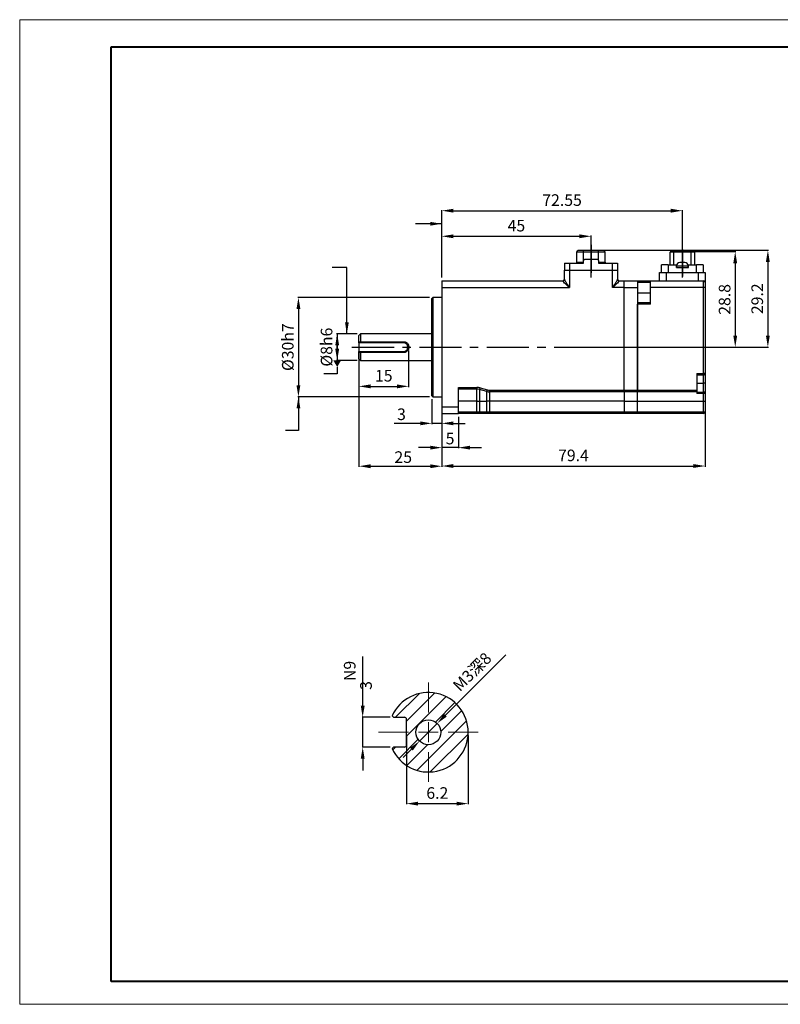
# Model space of a CAD drawing. Units: millimetres. Extents: x 0 to 420, y 0 to 297.
# Drawn here: x 0 to 230, y 0 to 297 of the extents above; entities that cross this region are included whole.
import ezdxf
from ezdxf import colors
from ezdxf.entities.mleader import LeaderData, LeaderLine
from ezdxf.math import Vec2, Vec3

# ---------------------------------------------------------------- set-up
doc = ezdxf.new("R2010")
doc.units = ezdxf.units.MM
doc.header["$PDSIZE"] = -1
doc.linetypes.add('CENTERX2', pattern=[20.32, 12.7, -2.54, 2.54, -2.54])
doc.layers.add('中心线', color=7, linetype='CENTERX2')
doc.layers.add('粗', color=7, linetype='Continuous', lineweight=40)
doc.layers.add('表格', color=7, linetype='Continuous', lineweight=15)
doc.dimstyles.new('ISO-25', dxfattribs={"dimtxt": 2.5, "dimasz": 2.5, "dimexe": 0.2, "dimexo": 0.625, "dimtad": 1, "dimtxsty": 'Standard', "dimcen": 2.5, "dimadec": 0, "dimazin": 0, "dimtfac": 1, "dimtmove": 0, "dimatfit": 3, "dimfxl": 1, "dimarcsym": 0})

# ---------------------------------------------------------------- blocks, each defined once
blk = doc.blocks.new('_D')
at = {"color": 0, "lineweight": -2, "transparency": 16777216}
for p, q in [((103.61, 90.07), (103.61, 104.9)), ((111.9, 86.57), (103.41, 86.57)), ((103.61, 77.57), (103.61, 86.57)), ((111.9, 77.57), (103.41, 77.57)), ((103.61, 74.07), (103.61, 70.57))]:
    blk.add_line(p, q, dxfattribs=at)
at = {"color": 0, "transparency": 16777216}
for points in [[(103.03, 90.07), (104.2, 90.07), (103.61, 86.57)], [(103.03, 74.07), (104.2, 74.07), (103.61, 77.57)]]:
    blk.add_solid(points, dxfattribs=at)
at = {"layer": 'Defpoints', "color": 0, "transparency": 16777216}
for p in [(112.9, 86.57), (103.61, 77.57), (112.9, 77.57)]:
    blk.add_point(p, dxfattribs=at)
at = {"color": 0, "transparency": 16777216, "insert": (97.95, 99.23), "char_height": 3.5, "attachment_point": 2, "rotation": 90}
blk.add_mtext('3\\SN9^ ;', dxfattribs=at)
blk = doc.blocks.new('_D_1')
at = {"color": 0, "lineweight": -2, "transparency": 16777216}
for p, q in [((146.76, 105.41), (128.55, 87.19)), ((120.77, 79.42), (126.07, 84.72)), ((118.3, 76.94), (115.82, 74.47))]:
    blk.add_line(p, q, dxfattribs=at)
at = {"color": 0, "transparency": 16777216}
for points in [[(128.14, 87.61), (128.96, 86.78), (126.07, 84.72)], [(117.88, 77.35), (118.71, 76.53), (120.77, 79.42)]]:
    blk.add_solid(points, dxfattribs=at)
at = {"layer": 'Defpoints', "color": 0, "transparency": 16777216}
for p in [(126.07, 84.72), (120.77, 79.42)]:
    blk.add_point(p, dxfattribs=at)
at = {"color": 0, "transparency": 16777216, "insert": (129.68, 95.85), "char_height": 3.5, "attachment_point": 1, "rotation": 45}
blk.add_mtext(' M3深8\\P', dxfattribs=at)
blk = doc.blocks.new('SW_CENTERMARKSYMBOL_0')
at = {"layer": '表格', "color": 0}
for p, q in [((0, 6), (0, 15)), ((0, 0), (0, 3)), ((-6, 0), (-15, 0)), ((0, 0), (-3, 0)), ((0, 0), (0, -3)), ((0, 0), (3, 0)), ((6, 0), (15, 0)), ((0, -6), (0, -15))]:
    blk.add_line(p, q, dxfattribs=at)
blk = doc.blocks.new('_D_6')
at = {"color": 0, "lineweight": -2, "transparency": 16777216}
for p, q in [((102.47, 195.43), (102.47, 162.11)), ((127.47, 177.23), (127.47, 162.11)), ((105.97, 162.31), (123.97, 162.31))]:
    blk.add_line(p, q, dxfattribs=at)
at = {"color": 0, "transparency": 16777216}
for points in [[(105.97, 162.89), (105.97, 161.72), (102.47, 162.31)], [(123.97, 162.89), (123.97, 161.72), (127.47, 162.31)]]:
    blk.add_solid(points, dxfattribs=at)
at = {"layer": 'Defpoints', "color": 0, "transparency": 16777216}
for p in [(102.47, 196.43), (127.47, 178.23), (127.47, 162.31)]:
    blk.add_point(p, dxfattribs=at)
at = {"color": 0, "transparency": 16777216, "insert": (115.84, 166.81), "char_height": 3.5, "attachment_point": 2}
blk.add_mtext('25', dxfattribs=at)
blk = doc.blocks.new('_D_7')
at = {"color": 0, "lineweight": -2, "transparency": 16777216}
for p, q in [((124.47, 182.53), (124.47, 175.03)), ((120.97, 175.23), (113.13, 175.23)), ((127.47, 175.23), (124.47, 175.23)), ((127.47, 177.23), (127.47, 175.03)), ((130.97, 175.23), (134.47, 175.23))]:
    blk.add_line(p, q, dxfattribs=at)
at = {"color": 0, "transparency": 16777216}
for points in [[(120.97, 175.82), (120.97, 174.65), (124.47, 175.23)], [(130.97, 175.82), (130.97, 174.65), (127.47, 175.23)]]:
    blk.add_solid(points, dxfattribs=at)
at = {"layer": 'Defpoints', "color": 0, "transparency": 16777216}
for p in [(124.47, 183.53), (127.47, 178.23), (127.47, 175.23)]:
    blk.add_point(p, dxfattribs=at)
at = {"color": 0, "transparency": 16777216, "insert": (115.3, 179.73), "char_height": 3.5, "attachment_point": 2}
blk.add_mtext('3', dxfattribs=at)
blk = doc.blocks.new('_D_8')
at = {"color": 0, "lineweight": -2, "transparency": 16777216}
for p, q in [((127.47, 178.67), (127.47, 167.71)), ((132.47, 177.23), (132.47, 167.71)), ((123.97, 167.91), (120.47, 167.91)), ((132.47, 167.91), (127.47, 167.91)), ((135.97, 167.91), (139.47, 167.91))]:
    blk.add_line(p, q, dxfattribs=at)
at = {"color": 0, "transparency": 16777216}
for points in [[(123.97, 168.5), (123.97, 167.33), (127.47, 167.91)], [(135.97, 168.5), (135.97, 167.33), (132.47, 167.91)]]:
    blk.add_solid(points, dxfattribs=at)
at = {"layer": 'Defpoints', "color": 0, "transparency": 16777216}
for p in [(127.47, 179.67), (132.47, 178.23), (127.47, 167.91)]:
    blk.add_point(p, dxfattribs=at)
at = {"color": 0, "transparency": 16777216, "insert": (129.97, 172.41), "char_height": 3.5, "attachment_point": 2}
blk.add_mtext('5', dxfattribs=at)
blk = doc.blocks.new('*D23')
at = {"color": 0, "lineweight": -2, "transparency": 16777216}
for p, q in [((101.97, 202.23), (95.72, 202.23)), ((95.92, 202.23), (95.92, 194.23)), ((95.92, 197.73), (95.92, 201.23)), ((95.92, 198.73), (95.92, 195.23)), ((101.97, 194.23), (95.72, 194.23))]:
    blk.add_line(p, q, dxfattribs=at)
at = {"color": 0, "transparency": 16777216}
for points in [[(95.34, 198.73), (96.51, 198.73), (95.92, 202.23)], [(95.34, 197.73), (96.51, 197.73), (95.92, 194.23)]]:
    blk.add_solid(points, dxfattribs=at)
at = {"layer": 'Defpoints', "color": 0, "transparency": 16777216}
for p in [(102.97, 202.23), (95.92, 194.23), (102.97, 194.23)]:
    blk.add_point(p, dxfattribs=at)
at = {"color": 0, "transparency": 16777216, "insert": (93.17, 198.23), "char_height": 3.5, "attachment_point": 5, "rotation": 90}
blk.add_mtext('%%C8h6', dxfattribs=at)
blk = doc.blocks.new('*D24')
at = {"color": 0, "lineweight": -2, "transparency": 16777216}
for p, q in [((102.47, 197.23), (102.47, 186.2)), ((117.47, 197.23), (117.47, 186.2)), ((105.97, 186.4), (113.97, 186.4))]:
    blk.add_line(p, q, dxfattribs=at)
at = {"color": 0, "transparency": 16777216}
for points in [[(105.97, 186.98), (105.97, 185.81), (102.47, 186.4)], [(113.97, 186.98), (113.97, 185.81), (117.47, 186.4)]]:
    blk.add_solid(points, dxfattribs=at)
at = {"layer": 'Defpoints', "color": 0, "transparency": 16777216}
for p in [(102.47, 198.23), (117.47, 198.23), (117.47, 186.4)]:
    blk.add_point(p, dxfattribs=at)
at = {"color": 0, "transparency": 16777216, "insert": (109.97, 189.15), "char_height": 3.5, "attachment_point": 5}
blk.add_mtext('15', dxfattribs=at)
blk = doc.blocks.new('*D25')
at = {"color": 0, "lineweight": -2, "transparency": 16777216}
for p, q in [((123.77, 213.23), (84.03, 213.23)), ((84.23, 209.73), (84.23, 186.73)), ((123.77, 183.23), (84.03, 183.23))]:
    blk.add_line(p, q, dxfattribs=at)
at = {"color": 0, "transparency": 16777216}
for points in [[(83.65, 209.73), (84.82, 209.73), (84.23, 213.23)], [(83.65, 186.73), (84.82, 186.73), (84.23, 183.23)]]:
    blk.add_solid(points, dxfattribs=at)
at = {"layer": 'Defpoints', "color": 0, "transparency": 16777216}
for p in [(124.77, 213.23), (84.23, 183.23), (124.77, 183.23)]:
    blk.add_point(p, dxfattribs=at)
at = {"color": 0, "transparency": 16777216, "insert": (81.48, 198.23), "char_height": 3.5, "width": 5.25, "attachment_point": 5, "rotation": 90}
blk.add_mtext('%%C30h7', dxfattribs=at)
blk = doc.blocks.new('*D26')
at = {"color": 0, "lineweight": -2, "transparency": 16777216}
for p, q in [((201.02, 227.03), (216.16, 227.03)), ((215.96, 223.53), (215.96, 201.73)), ((201.02, 198.23), (216.16, 198.23))]:
    blk.add_line(p, q, dxfattribs=at)
at = {"color": 0, "transparency": 16777216}
for points in [[(215.37, 223.53), (216.54, 223.53), (215.96, 227.03)], [(215.37, 201.73), (216.54, 201.73), (215.96, 198.23)]]:
    blk.add_solid(points, dxfattribs=at)
at = {"layer": 'Defpoints', "color": 0, "transparency": 16777216}
for p in [(200.02, 227.03), (200.02, 198.23), (215.96, 198.23)]:
    blk.add_point(p, dxfattribs=at)
at = {"color": 0, "transparency": 16777216, "insert": (213.21, 212.63), "char_height": 3.5, "attachment_point": 5, "rotation": 90}
blk.add_mtext('28.8', dxfattribs=at)
blk = doc.blocks.new('*D27')
at = {"color": 0, "lineweight": -2, "transparency": 16777216}
for p, q in [((173.47, 227.43), (226, 227.43)), ((225.8, 223.93), (225.8, 201.73)), ((173.47, 198.23), (226, 198.23))]:
    blk.add_line(p, q, dxfattribs=at)
at = {"color": 0, "transparency": 16777216}
for points in [[(225.21, 223.93), (226.38, 223.93), (225.8, 227.43)], [(225.21, 201.73), (226.38, 201.73), (225.8, 198.23)]]:
    blk.add_solid(points, dxfattribs=at)
at = {"layer": 'Defpoints', "color": 0, "transparency": 16777216}
for p in [(172.47, 227.43), (172.47, 198.23), (225.8, 198.23)]:
    blk.add_point(p, dxfattribs=at)
at = {"color": 0, "transparency": 16777216, "insert": (223.05, 212.83), "char_height": 3.5, "attachment_point": 5, "rotation": 90}
blk.add_mtext('29.2', dxfattribs=at)
blk = doc.blocks.new('*D28')
at = {"color": 0, "lineweight": -2, "transparency": 16777216}
for p, q in [((127.47, 219.23), (127.47, 231.87)), ((130.97, 231.67), (168.97, 231.67)), ((172.47, 219.23), (172.47, 231.87))]:
    blk.add_line(p, q, dxfattribs=at)
at = {"color": 0, "transparency": 16777216}
for points in [[(130.97, 232.25), (130.97, 231.08), (127.47, 231.67)], [(168.97, 232.25), (168.97, 231.08), (172.47, 231.67)]]:
    blk.add_solid(points, dxfattribs=at)
at = {"layer": 'Defpoints', "color": 0, "transparency": 16777216}
for p in [(172.47, 231.67), (127.47, 218.23), (172.47, 218.23)]:
    blk.add_point(p, dxfattribs=at)
at = {"color": 0, "transparency": 16777216, "insert": (149.97, 234.42), "char_height": 3.5, "attachment_point": 5}
blk.add_mtext('45', dxfattribs=at)
blk = doc.blocks.new('*D29')
at = {"color": 0, "lineweight": -2, "transparency": 16777216}
for p, q in [((127.47, 219.23), (127.47, 239.58)), ((130.97, 239.38), (196.52, 239.38)), ((200.02, 219.23), (200.02, 239.58))]:
    blk.add_line(p, q, dxfattribs=at)
at = {"color": 0, "transparency": 16777216}
for points in [[(130.97, 239.97), (130.97, 238.8), (127.47, 239.38)], [(196.52, 239.97), (196.52, 238.8), (200.02, 239.38)]]:
    blk.add_solid(points, dxfattribs=at)
at = {"layer": 'Defpoints', "color": 0, "transparency": 16777216}
for p in [(200.02, 239.38), (127.47, 218.23), (200.02, 218.23)]:
    blk.add_point(p, dxfattribs=at)
at = {"color": 0, "transparency": 16777216, "insert": (163.74, 242.13), "char_height": 3.5, "attachment_point": 5}
blk.add_mtext('72.55', dxfattribs=at)
blk = doc.blocks.new('*D30')
at = {"color": 0, "lineweight": -2, "transparency": 16777216}
for p, q in [((127.47, 197.23), (127.47, 162.17)), ((206.87, 197.23), (206.87, 162.17)), ((130.97, 162.37), (203.37, 162.37))]:
    blk.add_line(p, q, dxfattribs=at)
at = {"color": 0, "transparency": 16777216}
for points in [[(130.97, 162.96), (130.97, 161.79), (127.47, 162.37)], [(203.37, 162.96), (203.37, 161.79), (206.87, 162.37)]]:
    blk.add_solid(points, dxfattribs=at)
at = {"layer": 'Defpoints', "color": 0, "transparency": 16777216}
for p in [(127.47, 198.23), (206.87, 198.23), (206.87, 162.37)]:
    blk.add_point(p, dxfattribs=at)
at = {"color": 0, "transparency": 16777216, "insert": (167.17, 165.12), "char_height": 3.5, "attachment_point": 5}
blk.add_mtext('79.4', dxfattribs=at)
blk = doc.blocks.new('_DatumFilled')
at = {"color": 0, "linetype": 'ByBlock'}
blk.add_solid([(0, 0.58), (-1, 0), (0, -0.58)], dxfattribs=at)
blk = doc.blocks.new('*D32')
at = {"color": 0, "lineweight": -2, "transparency": 16777216}
for p, q in [((116.82, 81.07), (116.82, 60.33)), ((135.42, 81.07), (135.42, 60.33)), ((120.32, 60.53), (131.92, 60.53))]:
    blk.add_line(p, q, dxfattribs=at)
at = {"color": 0, "transparency": 16777216}
for points in [[(120.32, 61.11), (120.32, 59.94), (116.82, 60.53)], [(131.92, 61.11), (131.92, 59.94), (135.42, 60.53)]]:
    blk.add_solid(points, dxfattribs=at)
at = {"layer": 'Defpoints', "color": 0, "transparency": 16777216}
for p in [(116.82, 82.07), (135.42, 82.07), (135.42, 60.53)]:
    blk.add_point(p, dxfattribs=at)
at = {"color": 0, "transparency": 16777216, "insert": (126.12, 63.28), "char_height": 3.5, "attachment_point": 5}
blk.add_mtext('6.2', dxfattribs=at)

msp = doc.modelspace()

# ---------------------------------------------------------------- hatches: boundary and pattern name
at = {"linetype": 'Continuous', "lineweight": 0}
h = msp.add_hatch(dxfattribs=at)
h.set_pattern_fill('ANSI31', style=0)
edge = h.paths.add_edge_path(flags=0)
edge.add_line((112.477, 86.988), (112.898, 86.568))
edge.add_line((112.898, 86.568), (116.222, 86.568))
edge.add_arc((116.222, 85.968), 0.6, 0, 90, ccw=False)
edge.add_line((116.822, 85.968), (116.822, 78.168))
edge.add_arc((116.222, 78.168), 0.6, 270, 360, ccw=False)
edge.add_line((116.222, 77.568), (112.898, 77.568))
edge.add_line((112.898, 77.568), (112.477, 77.147))
edge.add_arc((123.422, 82.068), 12, 204.20747, 515.79253)
edge = h.paths.add_edge_path(flags=0)
edge.add_arc((123.422, 82.068), 3.75, 0, 360)

# ---------------------------------------------------------------- linework, layer by layer
for p, q in [((172.466, 229.073), (172.466, 220.685)), ((200.016, 227.642), (200.016, 219.535))]:
    msp.add_line(p, q)
at = {"color": 7, "linetype": 'Continuous', "lineweight": 30}
for p, q in [((168.216, 226.829), (168.516, 227.429)), ((168.216, 223.829), (168.216, 226.829)), ((170.216, 226.829), (168.216, 226.829)), ((170.216, 227.429), (168.516, 227.429)), ((170.216, 226.829), (170.216, 227.429)), ((174.716, 227.429), (170.216, 227.429)), ((174.716, 226.829), (170.216, 226.829)), ((170.216, 224.329), (170.216, 226.829)), ((174.716, 226.829), (174.716, 227.429)), ((176.416, 227.429), (174.716, 227.429)), ((176.716, 226.829), (174.716, 226.829)), ((174.716, 224.329), (174.716, 226.829)), ((176.716, 226.829), (176.416, 227.429)), ((176.716, 223.829), (176.716, 226.829)), ((197.316, 226.829), (196.316, 226.829)), ((196.316, 223.029), (196.316, 226.829)), ((197.316, 227.029), (196.516, 227.029)), ((197.316, 227.029), (197.316, 226.829)), ((197.316, 227.029), (202.716, 227.029)), ((197.316, 226.829), (197.316, 223.029)), ((202.716, 226.829), (197.316, 226.829)), ((202.716, 226.829), (202.716, 227.029)), ((203.516, 227.029), (202.716, 227.029)), ((202.716, 223.029), (202.716, 226.829)), ((203.716, 226.829), (202.716, 226.829)), ((203.716, 226.829), (203.716, 223.029)), ((164.466, 223.529), (164.466, 221.429)), ((164.466, 223.529), (165.966, 223.529)), ((165.966, 223.529), (165.966, 221.429)), ((165.966, 223.529), (170.216, 223.529)), ((168.216, 223.829), (170.216, 223.829)), ((170.216, 223.529), (170.216, 224.329)), ((174.416, 224.629), (170.516, 224.629)), ((174.716, 224.329), (174.716, 223.529)), ((174.716, 223.829), (176.716, 223.829)), ((174.716, 223.529), (178.966, 223.529)), ((178.966, 221.429), (178.966, 223.529)), ((178.966, 223.529), (180.466, 223.529)), ((180.466, 223.529), (180.466, 221.429)), ((193.766, 220.729), (193.766, 223.029)), ((195.766, 223.029), (193.766, 223.029)), ((195.766, 223.029), (195.766, 220.729)), ((195.766, 223.029), (198.216, 223.029)), ((198.216, 222.229), (198.216, 223.029)), ((198.216, 223.029), (198.312, 223.029)), ((200.766, 223.729), (199.266, 223.729)), ((201.719, 223.029), (201.816, 223.029)), ((201.816, 222.229), (201.816, 223.029)), ((201.816, 223.029), (204.266, 223.029)), ((204.266, 220.729), (204.266, 223.029)), ((206.266, 223.029), (204.266, 223.029)), ((206.266, 223.029), (206.266, 220.729)), ((164.466, 221.429), (165.966, 221.429)), ((164.466, 218.678), (164.466, 221.429)), ((165.966, 221.429), (178.966, 221.429)), ((165.966, 221.429), (165.966, 216.229)), ((178.966, 221.429), (180.466, 221.429)), ((178.966, 216.229), (178.966, 221.429)), ((180.466, 221.429), (180.466, 218.678)), ((193.166, 218.229), (193.166, 220.729)), ((193.166, 220.729), (195.166, 220.729)), ((195.166, 220.729), (195.166, 218.229)), ((195.166, 220.729), (204.866, 220.729)), ((198.216, 222.229), (199.432, 222.229)), ((198.266, 222.729), (198.266, 222.229)), ((198.266, 222.729), (201.766, 222.729)), ((199.432, 222.229), (200.599, 222.229)), ((200.599, 222.229), (201.816, 222.229)), ((201.766, 222.229), (201.766, 222.729)), ((204.866, 218.229), (204.866, 220.729)), ((204.866, 220.729), (206.866, 220.729)), ((206.866, 220.729), (206.866, 217.729)), ((127.466, 218.229), (127.466, 216.229)), ((127.466, 218.229), (163.966, 218.229)), ((163.966, 218.189), (163.966, 218.229)), ((180.966, 218.229), (182.466, 218.229)), ((180.966, 218.229), (180.966, 218.189)), ((182.466, 218.229), (186.466, 218.229)), ((182.466, 216.229), (182.466, 218.229)), ((186.466, 218.229), (190.366, 218.229)), ((186.466, 218.229), (186.466, 216.229)), ((190.366, 217.729), (186.466, 217.729)), ((190.366, 216.229), (190.366, 218.229)), ((190.366, 218.229), (206.366, 218.229)), ((206.366, 216.229), (206.366, 218.229)), ((206.866, 217.729), (206.866, 216.229)), ((127.466, 216.229), (165.966, 216.229)), ((127.466, 216.229), (127.466, 180.229)), ((182.466, 216.229), (178.966, 216.229)), ((182.466, 216.229), (186.466, 216.229)), ((182.466, 185.229), (182.466, 216.229)), ((186.466, 216.229), (186.466, 185.229)), ((190.366, 214.492), (186.466, 214.492)), ((206.366, 216.229), (190.366, 216.229)), ((190.366, 211.232), (190.366, 216.229)), ((206.866, 216.229), (206.366, 216.229)), ((206.366, 190.313), (206.366, 216.229)), ((206.866, 216.229), (206.866, 190.313)), ((124.766, 213.229), (124.466, 212.929)), ((124.466, 198.229), (124.466, 212.929)), ((127.466, 213.229), (124.766, 213.229)), ((124.766, 213.229), (124.766, 198.229)), ((186.466, 211.732), (190.366, 211.732)), ((190.366, 211.232), (186.466, 211.232)), ((186.466, 185.226), (186.466, 211.232)), ((102.966, 202.229), (102.466, 201.729)), ((124.466, 202.229), (102.966, 202.229)), ((102.966, 202.229), (102.966, 199.869)), ((102.466, 199.729), (102.466, 201.729)), ((102.781, 199.729), (102.466, 199.729)), ((102.466, 199.529), (102.466, 199.729)), ((115.966, 199.529), (102.466, 199.529)), ((102.466, 199.529), (102.466, 196.929)), ((102.781, 199.729), (102.966, 199.869)), ((115.966, 199.729), (102.781, 199.729)), ((102.966, 199.869), (115.966, 199.869)), ((115.966, 199.869), (115.966, 199.729)), ((115.966, 199.729), (115.966, 199.529)), ((102.466, 196.929), (115.966, 196.929)), ((102.466, 196.729), (102.466, 196.929)), ((102.466, 194.729), (102.466, 196.729)), ((102.466, 196.729), (102.781, 196.729)), ((102.966, 196.589), (102.781, 196.729)), ((102.781, 196.729), (115.966, 196.729)), ((102.966, 196.589), (102.966, 194.229)), ((115.966, 196.589), (102.966, 196.589)), ((115.966, 196.729), (115.966, 196.929)), ((115.966, 196.589), (115.966, 196.729)), ((124.466, 183.529), (124.466, 198.229)), ((124.766, 198.229), (124.766, 183.229)), ((102.466, 194.729), (102.966, 194.229)), ((102.966, 194.229), (124.466, 194.229)), ((204.366, 190.313), (206.366, 190.313)), ((204.366, 190.313), (204.366, 185.226)), ((206.866, 190.313), (206.366, 190.313)), ((206.366, 189.813), (206.366, 190.313)), ((206.866, 190.313), (206.866, 187.313)), ((206.366, 189.813), (204.366, 189.813)), ((204.366, 187.313), (206.366, 187.313)), ((206.366, 187.313), (206.366, 189.813)), ((206.866, 187.313), (206.366, 187.313)), ((206.366, 184.688), (206.366, 187.313)), ((206.866, 187.313), (206.866, 184.688)), ((132.466, 186.066), (138.067, 186.066)), ((132.466, 180.229), (132.466, 186.066)), ((138.067, 185.566), (132.466, 185.566)), ((138.067, 185.566), (138.067, 186.066)), ((138.873, 185.455), (139.008, 185.937)), ((141.083, 184.839), (138.873, 185.455)), ((139.008, 185.937), (141.217, 185.321)), ((141.083, 184.839), (141.217, 185.321)), ((141.888, 185.229), (182.466, 185.229)), ((141.888, 184.729), (141.888, 185.229)), ((182.466, 184.729), (141.888, 184.729)), ((182.466, 185.229), (186.466, 185.229)), ((182.466, 184.729), (182.466, 185.229)), ((186.466, 184.729), (182.466, 184.729)), ((182.466, 184.729), (182.466, 181.966)), ((186.466, 185.229), (186.466, 184.729)), ((186.466, 185.226), (204.366, 185.226)), ((186.466, 184.726), (186.466, 185.226)), ((204.366, 184.726), (186.466, 184.726)), ((186.466, 181.966), (186.466, 184.726)), ((204.366, 185.226), (204.366, 184.726)), ((204.366, 184.726), (204.366, 184.27)), ((204.366, 184.688), (206.366, 184.688)), ((206.366, 184.27), (204.366, 184.27)), ((206.866, 184.688), (206.366, 184.688)), ((206.366, 184.27), (206.366, 184.688)), ((206.366, 181.966), (206.366, 184.27)), ((206.866, 184.688), (206.866, 181.966)), ((124.466, 183.529), (124.766, 183.229)), ((124.766, 183.229), (127.466, 183.229)), ((138.055, 181.966), (132.466, 181.966)), ((138.055, 181.966), (138.861, 181.966)), ((138.055, 178.729), (138.055, 181.966)), ((138.861, 181.969), (141.07, 181.969)), ((138.861, 181.966), (138.861, 178.729)), ((141.876, 181.966), (141.07, 181.966)), ((141.07, 178.729), (141.07, 181.966)), ((182.466, 181.966), (141.876, 181.966)), ((141.876, 181.966), (141.876, 178.729)), ((182.466, 181.966), (186.466, 181.966)), ((182.466, 181.966), (182.466, 178.729)), ((186.466, 181.966), (206.366, 181.966)), ((186.466, 178.729), (186.466, 181.966)), ((206.366, 181.966), (206.866, 181.966)), ((206.366, 178.729), (206.366, 181.966)), ((206.866, 181.966), (206.866, 178.729)), ((127.466, 180.229), (132.466, 180.229)), ((127.466, 180.229), (127.466, 178.229)), ((127.466, 178.229), (132.466, 178.229)), ((132.466, 178.229), (132.466, 180.229)), ((132.466, 178.729), (138.055, 178.729)), ((138.055, 178.229), (132.466, 178.229)), ((138.055, 178.729), (138.861, 178.729)), ((138.055, 178.229), (138.055, 178.729)), ((138.995, 178.229), (138.055, 178.229)), ((138.861, 178.729), (141.07, 178.729)), ((141.204, 178.229), (138.995, 178.229)), ((141.07, 178.729), (141.876, 178.729)), ((141.876, 178.229), (141.204, 178.229)), ((141.876, 178.229), (141.876, 178.729)), ((141.876, 178.729), (182.466, 178.729)), ((182.466, 178.229), (141.876, 178.229)), ((182.466, 178.729), (186.466, 178.729)), ((182.466, 178.229), (182.466, 178.729)), ((186.466, 178.229), (182.466, 178.229)), ((186.466, 178.729), (206.366, 178.729)), ((186.466, 178.229), (186.466, 178.729)), ((206.366, 178.229), (186.466, 178.229)), ((206.366, 178.729), (206.866, 178.729)), ((206.366, 178.729), (206.366, 178.229)), ((112.898, 86.568), (112.477, 86.988)), ((112.898, 86.568), (116.222, 86.568)), ((116.822, 78.168), (116.822, 85.968)), ((112.477, 77.147), (112.898, 77.568)), ((116.222, 77.568), (112.898, 77.568))]:
    msp.add_line(p, q, dxfattribs=at)
at = {"color": 7, "linetype": 'Continuous', "lineweight": 30, "flags": 128}
for points in [[(138.055, 181.986), (138.157, 181.984), (138.259, 181.982), (138.361, 181.98), (138.462, 181.978), (138.563, 181.976), (138.663, 181.973), (138.762, 181.971), (138.861, 181.969)], [(141.876, 181.967), (141.774, 181.967), (141.672, 181.968), (141.571, 181.968), (141.469, 181.968), (141.369, 181.968), (141.268, 181.969), (141.169, 181.969), (141.07, 181.969)]]:
    msp.add_lwpolyline(points, dxfattribs=at)
at = {"color": 7, "linetype": 'Continuous', "lineweight": 30}
msp.add_circle((123.422, 82.068), 3.75, dxfattribs=at)
for centre, radius, start, end in [((196.516, 226.829), 0.2, 90, 180), ((203.516, 226.829), 0.2, 0, 90), ((167.916, 223.829), 0.3, 270, 0), ((170.516, 224.329), 0.3, 90.00005, 180.00216), ((174.416, 224.329), 0.3, 0, 90), ((177.016, 223.829), 0.3, 180, 270), ((199.266, 222.729), 1, 90, 180), ((200.766, 222.729), 1, 360, 90), ((163.966, 218.729), 0.5, 270, 0), ((163.971, 218.684), 0.495, 269.42128, 359.40934), ((180.966, 218.729), 0.5, 180, 270), ((180.961, 218.684), 0.495, 180.59066, 270.57872), ((206.366, 217.729), 0.5, 0, 90), ((115.966, 198.229), 1.3, 270, 90), ((206.366, 190.313), 0.5, 270, 0), ((138.067, 182.566), 3.5, 74.41901, 90), ((138.067, 182.566), 3, 74.41901, 90), ((141.888, 187.729), 3, 254.41901, 270), ((141.888, 187.729), 2.5, 254.41901, 270), ((206.403, 184.733), 0.464, 265.32596, 354.39984), ((139.427, 178.613), 0.578, 168.42156, 221.6481), ((141.636, 178.613), 0.578, 168.42156, 221.6481), ((206.366, 178.729), 0.5, 270, 0), ((123.422, 82.068), 12, 204.20747, 155.79253), ((116.222, 85.968), 0.6, 0, 90), ((116.222, 78.168), 0.6, 270, 0)]:
    msp.add_arc(centre, radius, start, end, dxfattribs=at)
for centre, major_axis, ratio, start_param, end_param in [((140.207, 181.966), (0, 3.6), 0.5976972, 1.5650363, 1.5707963), ((141.013, 181.966), (2.152, 0), 0.278848, 3.1358327, 3.1415927), ((161.739, 181.966), (20.669, 0), 0.278848, 3.140993, 3.1415927), ((162.545, 181.966), (20.669, 0), 0.1337018, 3.140993, 3.1415927)]:
    msp.add_ellipse(centre, major_axis=major_axis, ratio=ratio, start_param=start_param, end_param=end_param, dxfattribs=at)
for points, knots in [([(165.966, 216.229), (165.963, 216.231), (165.842, 216.339), (165.435, 216.704), (164.837, 217.243), (164.31, 217.742), (164.098, 217.972), (163.993, 218.108), (163.978, 218.151), (163.966, 218.189)], [0, 0, 0, 0, 0.0025814, 0.1403206, 0.4727678, 0.7078941, 0.8555117, 0.8751906, 1, 1, 1, 1]), ([(164.466, 218.678), (164.48, 218.62), (164.51, 218.502), (164.729, 218.115), (165.118, 217.496), (165.568, 216.822), (165.873, 216.367), (165.964, 216.232), (165.966, 216.229)], [0, 0, 0, 0, 0.1403002, 0.2869931, 0.5231163, 0.8584094, 0.9970956, 1, 1, 1, 1]), ([(178.966, 216.229), (178.967, 216.232), (179.058, 216.367), (179.363, 216.822), (179.813, 217.496), (180.202, 218.115), (180.421, 218.502), (180.451, 218.62), (180.466, 218.678)], [0, 0, 0, 0, 0.0029044, 0.1415906, 0.4768837, 0.7130069, 0.8596998, 1, 1, 1, 1]), ([(180.966, 218.189), (180.953, 218.151), (180.938, 218.108), (180.833, 217.972), (180.621, 217.742), (180.094, 217.243), (179.496, 216.704), (179.089, 216.339), (178.968, 216.231), (178.966, 216.229)], [0, 0, 0, 0, 0.1248094, 0.1444883, 0.2921059, 0.5272322, 0.8596794, 0.9974186, 1, 1, 1, 1]), ([(115.966, 199.869), (116.07, 199.863), (116.279, 199.85), (116.678, 199.718), (117.112, 199.416), (117.4, 198.966), (117.522, 198.555), (117.553, 198.23), (117.522, 197.905), (117.401, 197.493), (117.113, 197.043), (116.679, 196.74), (116.28, 196.608), (116.071, 196.595), (115.966, 196.589)], [0, 0, 0, 0, 0.0613197, 0.1230763, 0.2469153, 0.3723725, 0.4360805, 0.4995972, 0.5635494, 0.6271682, 0.7529645, 0.8767406, 0.9381813, 1, 1, 1, 1]), ([(115.966, 196.729), (116.066, 196.735), (116.265, 196.746), (116.642, 196.867), (117.053, 197.141), (117.33, 197.554), (117.446, 197.932), (117.475, 198.23), (117.445, 198.528), (117.329, 198.906), (117.052, 199.318), (116.641, 199.592), (116.263, 199.712), (116.065, 199.723), (115.966, 199.729)], [0, 0, 0, 0, 0.0629906, 0.1254152, 0.2501364, 0.3750839, 0.4376802, 0.5003946, 0.5626807, 0.6253695, 0.7499827, 0.8747705, 0.937518, 1, 1, 1, 1]), ([(138.055, 181.986), (138.057, 182.391), (138.059, 183.2), (138.063, 184.275), (138.066, 185.084), (138.067, 185.507), (138.067, 185.549), (138.067, 185.566)], [0, 0, 0, 0, 0.2155236, 0.4310571, 0.6465798, 0.8620717, 1, 1, 1, 1]), ([(138.873, 185.455), (138.873, 185.439), (138.873, 185.398), (138.872, 184.985), (138.869, 184.195), (138.865, 183.148), (138.862, 182.362), (138.861, 181.969)], [0, 0, 0, 0, 0.1381647, 0.353948, 0.5695804, 0.7849562, 1, 1, 1, 1]), ([(141.07, 181.969), (141.072, 182.292), (141.074, 182.938), (141.078, 183.798), (141.081, 184.447), (141.082, 184.79), (141.083, 184.825), (141.083, 184.839)], [0, 0, 0, 0, 0.2148375, 0.4296342, 0.6443966, 0.8591353, 1, 1, 1, 1]), ([(141.888, 184.729), (141.888, 184.716), (141.888, 184.694), (141.887, 184.534), (141.887, 184.323), (141.885, 184.042), (141.884, 183.705), (141.882, 183.315), (141.88, 182.89), (141.878, 182.436), (141.877, 182.125), (141.876, 181.967)], [0, 0, 0, 0, 0.1404646, 0.2463702, 0.3553472, 0.4612534, 0.5702308, 0.6761374, 0.7851152, 0.891022, 1, 1, 1, 1])]:
    msp.add_open_spline(points, degree=3, knots=knots, dxfattribs=at)
at = {"layer": '中心线'}
msp.add_line((100.38, 198.229), (209.314, 198.229), dxfattribs=at)
at = {"layer": '粗'}
for p, q in [((27.719, 288.855), (412.719, 288.855)), ((27.719, 6.855), (27.719, 288.855)), ((232.719, 6.855), (27.719, 6.855))]:
    msp.add_line(p, q, dxfattribs=at)
at = {"layer": '表格', "lineweight": 15}
for p, q in [((0.177, 297), (6.169, 297)), ((0.177, 0), (0.177, 297)), ((6.169, 297), (420, 297)), ((420, 0), (0.177, 0))]:
    msp.add_line(p, q, dxfattribs=at)

# ---------------------------------------------------------------- block references
at = {"layer": '表格'}
msp.add_blockref('SW_CENTERMARKSYMBOL_0', (123.422, 82.068), dxfattribs=at)

# ---------------------------------------------------------------- dimensions: what is measured, and where the dimension line sits
for base, p1, p2, picture, middle in [((200.016, 239.384), (127.466, 218.229), (200.016, 218.229), '*D29', (163.741, 242.134)), ((172.466, 231.668), (127.466, 218.229), (172.466, 218.229), '*D28', (149.966, 234.418)), ((117.466, 186.398), (102.466, 198.229), (117.466, 198.229), '*D24', (109.966, 189.148)), ((206.866, 162.373), (127.466, 198.229), (206.866, 198.229), '*D30', (167.166, 165.123))]:
    dim = msp.add_linear_dim(base=base, p1=p1, p2=p2, dimstyle='ISO-25', override={"dimtxt": 3.5, "dimasz": 3.5, "dimexo": 1, "dimgap": 1, "dimdsep": 46, "dimadec": 2, "dimazin": 2, "dimtzin": 0})
    dim.commit()
    dim.dimension.update_dxf_attribs({"geometry": picture, "text_midpoint": middle})
for base, p1, p2, picture, middle in [((225.798, 198.229), (172.466, 227.429), (172.466, 198.229), '*D27', (223.048, 212.829)), ((215.956, 198.229), (200.016, 227.029), (200.016, 198.229), '*D26', (213.206, 212.629))]:
    dim = msp.add_linear_dim(base=base, p1=p1, p2=p2, angle=90, dimstyle='ISO-25', override={"dimtxt": 3.5, "dimasz": 3.5, "dimexo": 1, "dimgap": 1, "dimdsep": 46, "dimadec": 2, "dimazin": 2, "dimtzin": 0})
    dim.commit()
    dim.dimension.update_dxf_attribs({"geometry": picture, "text_midpoint": middle})
dim = msp.add_linear_dim(base=(84.233, 183.229), p1=(124.766, 213.229), p2=(124.766, 183.229), angle=90, text='%%C<>h7', dimstyle='ISO-25', override={"dimtxt": 3.5, "dimasz": 3.5, "dimexo": 1, "dimgap": 1, "dimdsep": 46, "dimadec": 2, "dimazin": 2, "dimtzin": 0})
dim.commit()
dim.dimension.update_dxf_attribs({"geometry": '*D25', "text_midpoint": (81.483, 198.229)})
for base, p1, p2, text, picture, middle in [((95.924, 194.229), (102.966, 202.229), (102.966, 194.229), '%%C<>h6', '*D23', (95.924, 198.229)), ((103.614, 77.568), (112.898, 86.568), (112.898, 77.568), '3\\SN9^ ;', '_D', (103.614, 99.235))]:
    dim = msp.add_linear_dim(base=base, p1=p1, p2=p2, angle=90, text=text, dimstyle='ISO-25', override={"dimtxt": 3.5, "dimasz": 3.5, "dimexo": 1, "dimgap": 1, "dimdsep": 46, "dimadec": 2, "dimazin": 2, "dimtzin": 0})
    dim.commit()
    dim.dimension.update_dxf_attribs({"geometry": picture, "text_midpoint": middle, "dimtype": 160})
dim = msp.add_linear_dim(base=(127.466, 162.306), p1=(102.466, 196.429), p2=(127.466, 178.229), angle=0, dimstyle='ISO-25', override={"dimtxt": 3.5, "dimasz": 3.5, "dimexo": 1, "dimgap": 1, "dimdsep": 46, "dimadec": 2, "dimazin": 2, "dimtzin": 0})
dim.commit()
dim.dimension.update_dxf_attribs({"geometry": '_D_6', "text_midpoint": (115.837, 162.306), "dimtype": 160})
for base, p1, p2, picture, middle in [((127.466, 175.233), (124.466, 183.529), (127.466, 178.229), '_D_7', (115.299, 175.233)), ((127.466, 167.913), (132.466, 178.229), (127.466, 179.666), '_D_8', (129.966, 167.913))]:
    dim = msp.add_linear_dim(base=base, p1=p1, p2=p2, dimstyle='ISO-25', override={"dimtxt": 3.5, "dimasz": 3.5, "dimexo": 1, "dimgap": 1, "dimdsep": 46, "dimadec": 2, "dimazin": 2, "dimtzin": 0})
    dim.commit()
    dim.dimension.update_dxf_attribs({"geometry": picture, "text_midpoint": middle, "dimtype": 160})
dim = msp.add_diameter_dim_2p(p1=(120.771, 79.416), p2=(126.074, 84.72), text=' M3深8\\P', dimstyle='ISO-25', override={"dimtxt": 3.5, "dimasz": 3.5, "dimexo": 1, "dimgap": 1, "dimdsep": 46, "dimadec": 2, "dimazin": 2, "dimtzin": 0})
dim.commit()
dim.dimension.update_dxf_attribs({"geometry": '_D_1', "text_midpoint": (139.746, 98.392), "dimtype": 163})
dim = msp.add_linear_dim(base=(135.422, 60.527), p1=(116.822, 82.068), p2=(135.422, 82.068), text='6.2', dimstyle='ISO-25', override={"dimtxt": 3.5, "dimasz": 3.5, "dimexo": 1, "dimgap": 1, "dimdsep": 46, "dimadec": 2, "dimazin": 2, "dimtzin": 0})
dim.commit()
dim.dimension.update_dxf_attribs({"geometry": '*D32', "text_midpoint": (126.122, 63.277)})

# ---------------------------------------------------------------- leaders
for points in [[(127.466, 235.443), (119.58, 235.443)], [(98.845, 202.229), (98.845, 222.205), (94.442, 222.205)], [(84.233, 183.229), (84.233, 173.097), (80.304, 173.097)]]:
    msp.add_leader(points, dimstyle='ISO-25', override={"dimtxt": 3.5, "dimasz": 3.5, "dimexo": 1, "dimgap": 1, "dimtad": 0, "dimdsep": 46, "dimadec": 2, "dimazin": 2, "dimtzin": 0})
at = {"color": 7, "linetype": 'Continuous', "lineweight": 30}
ml = msp.add_multileader_mtext('Standard', dxfattribs=at)
ml.set_content('', color=7)
ml.set_leader_properties()
ml.set_arrow_properties(name='DATUMFILLED')
ml.build(insert=Vec2(0, 0))
ml.multileader.update_dxf_attribs({"text_attachment_direction": 1, "text_right_attachment_type": 6, "arrow_head_size": 2})
ctx = ml.context
ctx.base_point, ctx.char_height, ctx.arrow_head_size, ctx.landing_gap_size, ctx.plane_origin = Vec3(95.924, 186.187), 2, 2, 1, Vec3(95.924, 194.003)
ctx.right_attachment, ctx.text_align_type = 6, 1
notes = []
notes.append((ctx, [(0, (1, 1, 0), (95.924, 190.187), (-1, 0), 4, [(0, [(95.924, 194.229)], 0, [])])]))
ctx.mtext.insert, ctx.mtext.alignment, ctx.mtext.flow_direction = Vec3(95.924, 189.187), 2, 5
for ctx, leaders in notes:
    for number, flags, end, landing, length, lines in leaders:
        leader = LeaderData()
        leader.index, (leader.has_last_leader_line, leader.has_dogleg_vector, leader.attachment_direction) = number, flags
        leader.last_leader_point, leader.dogleg_vector, leader.dogleg_length = Vec3(end), Vec3(landing), length
        for number, points, colour, breaks in lines:
            line = LeaderLine()
            line.index, line.vertices, line.color, line.breaks = number, Vec3.list(points), colors.encode_raw_color(colour), breaks
            leader.lines.append(line)
        ctx.leaders.append(leader)

doc.saveas('drawing.dxf')
